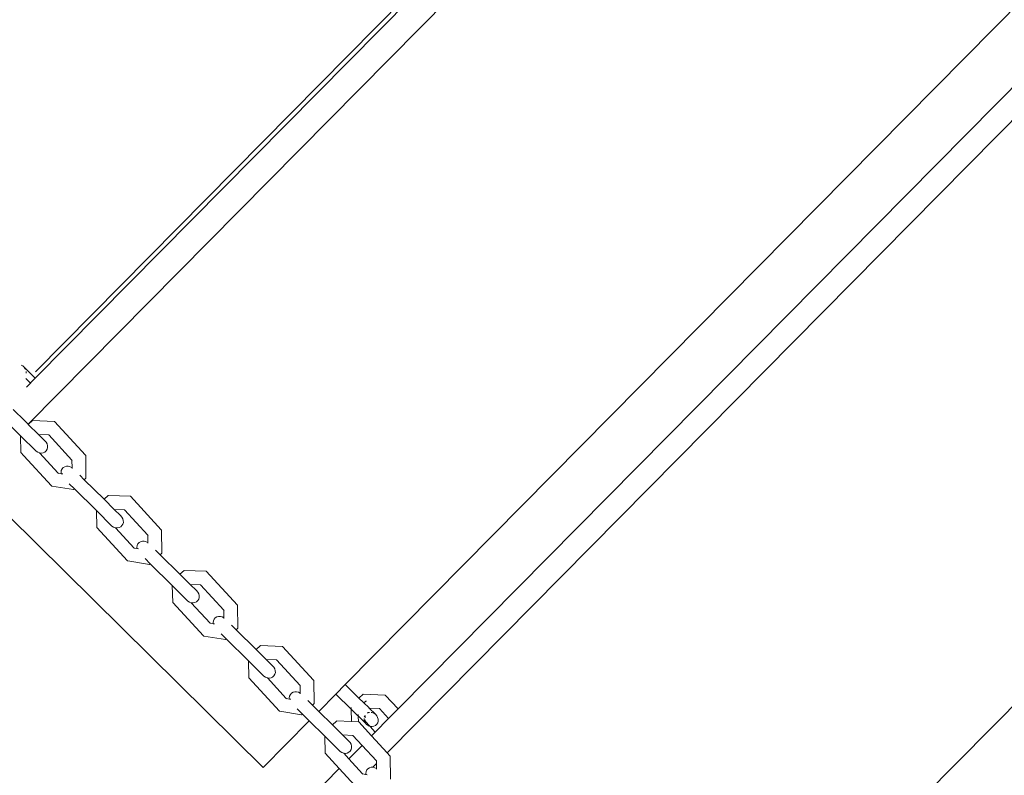
# Model space of a CAD drawing. Units: millimetres. Extents: x -7883 to 9253, y -5276 to 3018.
# Drawn here: x -1131 to -766, y -33 to 247 of the extents above; entities that cross this region are included whole.
import ezdxf

# ---------------------------------------------------------------- set-up
doc = ezdxf.new("R2010")
doc.units = ezdxf.units.MM
doc.layers.get('0').update_dxf_attribs({"lineweight": 5})
doc.layers.add('Размеры', color=1, linetype='Continuous', lineweight=5)
doc.dimstyles.new('размеры Маф', dxfattribs={"dimtxt": 150, "dimasz": 50, "dimexe": 50, "dimexo": 0.0625, "dimgap": 0.09, "dimtad": 1, "dimdec": 0, "dimzin": 0, "dimdsep": 46, "dimtxsty": 'Standard', "dimblk": 'ARCHTICK', "dimcen": 0.09, "dimdle": 50, "dimclrd": 256, "dimclre": 256, "dimclrt": 256, "dimadec": 0, "dimazin": 0, "dimtfac": 1, "dimtdec": 0, "dimtix": 1, "dimtofl": 0, "dimtmove": 0, "dimatfit": 3, "dimfxl": 1, "dimtolj": 1, "dimtzin": 0, "dimlwd": -1, "dimlwe": -1, "dimarcsym": 1})

# ---------------------------------------------------------------- blocks, each defined once
blk = doc.blocks.new('_ArchTick')
at = {"color": 0, "linetype": 'ByBlock', "const_width": 0.15}
blk.add_lwpolyline([(-0.5, -0.5), (0.5, 0.5)], dxfattribs=at)
blk = doc.blocks.new('*D6')
at = {"layer": 'Defpoints', "color": 0, "transparency": 16777216}
for p in [(-3472.9, 2968.24), (4593.22, -3826.54), (9202.54, -3826.54)]:
    blk.add_point(p, dxfattribs=at)
at = {"layer": 'Размеры', "transparency": 16777216}
for p, q in [((9202.54, 3018.24), (9202.54, -3876.54)), ((-3472.84, 2968.24), (9252.54, 2968.24)), ((4593.28, -3826.54), (9252.54, -3826.54))]:
    blk.add_line(p, q, dxfattribs=at)
at = {"layer": 'Размеры', "transparency": 16777216, "xscale": 50, "yscale": 50, "zscale": 50}
for p, rotation in [((9202.54, 2968.24), 90), ((9202.54, -3826.54), 270)]:
    blk.add_blockref('_ArchTick', p, dxfattribs=dict(at, rotation=rotation))
at = {"layer": 'Размеры', "transparency": 16777216, "insert": (9127.45, -429.15), "char_height": 150, "attachment_point": 5, "rotation": 90}
blk.add_mtext('\\A1;6795', dxfattribs=at)
blk = doc.blocks.new('*D7')
at = {"layer": 'Defpoints', "color": 0, "transparency": 16777216}
for p in [(-5871, 1532.72), (6220.05, -2243.96), (6869.62, -2243.96)]:
    blk.add_point(p, dxfattribs=at)
at = {"layer": 'Размеры', "transparency": 16777216}
for p, q in [((6869.62, 1582.72), (6869.62, -2293.96)), ((-5870.94, 1532.72), (6919.62, 1532.72)), ((6220.12, -2243.96), (6919.62, -2243.96))]:
    blk.add_line(p, q, dxfattribs=at)
at = {"layer": 'Размеры', "transparency": 16777216, "xscale": 50, "yscale": 50, "zscale": 50}
for p, rotation in [((6869.62, 1532.72), 90), ((6869.62, -2243.96), 270)]:
    blk.add_blockref('_ArchTick', p, dxfattribs=dict(at, rotation=rotation))
at = {"layer": 'Размеры', "transparency": 16777216, "insert": (6794.53, -355.62), "char_height": 150, "attachment_point": 5, "rotation": 90}
blk.add_mtext('\\A1;3777', dxfattribs=at)
blk = doc.blocks.new('*D8')
at = {"layer": 'Defpoints', "color": 0, "transparency": 16777216}
for p in [(-7833.32, 848.71), (7825.68, -1930.56), (7825.68, -5225.91)]:
    blk.add_point(p, dxfattribs=at)
at = {"layer": 'Размеры', "transparency": 16777216}
for p, q in [((-7833.32, 848.65), (-7833.32, -5275.91)), ((7825.68, -1930.63), (7825.68, -5275.91)), ((-7883.32, -5225.91), (7875.68, -5225.91))]:
    blk.add_line(p, q, dxfattribs=at)
at = {"layer": 'Размеры', "transparency": 16777216, "xscale": 50, "yscale": 50, "zscale": 50, "rotation": 180}
blk.add_blockref('_ArchTick', (-7833.32, -5225.91), dxfattribs=at)
at = {"layer": 'Размеры', "transparency": 16777216, "xscale": 50, "yscale": 50, "zscale": 50}
blk.add_blockref('_ArchTick', (7825.68, -5225.91), dxfattribs=at)
at = {"layer": 'Размеры', "transparency": 16777216, "insert": (-3.82, -5150.82), "char_height": 150, "attachment_point": 5}
blk.add_mtext('\\A1;15659', dxfattribs=at)
blk = doc.blocks.new('*D9')
at = {"layer": 'Defpoints', "color": 0, "transparency": 16777216}
for p in [(-5869.02, 828.64), (6198.42, -1540.21), (6198.42, -4459.65)]:
    blk.add_point(p, dxfattribs=at)
at = {"layer": 'Размеры', "transparency": 16777216}
for p, q in [((-5869.02, 828.58), (-5869.02, -4509.65)), ((6198.42, -1540.27), (6198.42, -4509.65)), ((-5919.02, -4459.65), (6248.42, -4459.65))]:
    blk.add_line(p, q, dxfattribs=at)
at = {"layer": 'Размеры', "transparency": 16777216, "xscale": 50, "yscale": 50, "zscale": 50, "rotation": 180}
blk.add_blockref('_ArchTick', (-5869.02, -4459.65), dxfattribs=at)
at = {"layer": 'Размеры', "transparency": 16777216, "xscale": 50, "yscale": 50, "zscale": 50}
blk.add_blockref('_ArchTick', (6198.42, -4459.65), dxfattribs=at)
at = {"layer": 'Размеры', "transparency": 16777216, "insert": (164.7, -4384.56), "char_height": 150, "attachment_point": 5}
blk.add_mtext('\\A1;12067', dxfattribs=at)

msp = doc.modelspace()

# ---------------------------------------------------------------- linework, layer by layer
for p, q in [((-488.01, 744.42), (-1127.68, 97.12)), ((-540.28, 705.95), (-1125.05, 114.21)), ((-1010.14, 0.65), (-329.13, 689.78)), ((-1125, 116.57), (-575.94, 672.54)), ((-317.98, 672.15), (-990.54, -8.44)), ((-312.21, 665.88), (-994.61, -24.67)), ((-875.84, -121.88), (-203.28, 558.7)), ((-1129.69, 118.74), (-1130.25, 119.05)), ((-1129.15, 118.25), (-1129.69, 118.74)), ((-1128.74, 117.65), (-1129.15, 118.25)), ((-1125.05, 114.21), (-1129.15, 118.25)), ((-1128.66, 117.45), (-1128.74, 117.65)), ((-1128.48, 114.09), (-1126.8, 112.43)), ((-1128.41, 116.29), (-1128.46, 116.75)), ((-1128.45, 116.06), (-1128.41, 116.29)), ((-1125.05, 114.21), (-1128.34, 110.88)), ((-1126.8, 112.43), (-1126.98, 112.61)), ((-1128.92, 98.35), (-1133.27, 102.65)), ((-1138.56, 100.86), (-1130.47, 92.87)), ((-1127.68, 97.12), (-1128.92, 98.35)), ((-1127.62, 97.06), (-1127.68, 97.12)), ((-1127.62, 97.06), (-1126.09, 98.47)), ((-1127.62, 97.06), (-1123.85, 93.33)), ((-1126.09, 98.47), (-1126.02, 98.49)), ((-1126.02, 98.49), (-1117.88, 98.19)), ((-1117.88, 98.19), (-1106.43, 85.73)), ((-1130.33, 86.63), (-1130.47, 92.87)), ((-1124.69, 87.16), (-1130.47, 92.87)), ((-1123.85, 93.33), (-1120.05, 93.19)), ((-1123.85, 93.33), (-1121.51, 91.02)), ((-1120.05, 93.19), (-1111.43, 83.81)), ((-1121.51, 91.02), (-1121.01, 90.49)), ((-1121.01, 90.49), (-1120.66, 89.86)), ((-1120.64, 87.84), (-1120.97, 87.28)), ((-1120.66, 89.86), (-1120.47, 89.18)), ((-1120.46, 88.49), (-1120.64, 87.84)), ((-1120.47, 89.18), (-1120.46, 88.49)), ((-1129.25, 85.46), (-1130.33, 86.63)), ((-1119.01, 74.32), (-1129.25, 85.46)), ((-1124.08, 86.75), (-1124.69, 87.16)), ((-1123.41, 86.51), (-1124.08, 86.75)), ((-1122.72, 86.44), (-1123.41, 86.51)), ((-1116.52, 78.98), (-1123.41, 86.51)), ((-1122.05, 86.56), (-1122.72, 86.44)), ((-1121.46, 86.84), (-1122.05, 86.56)), ((-1120.97, 87.28), (-1121.46, 86.84)), ((-1106.43, 85.73), (-1106.34, 85.6)), ((-1106.34, 85.6), (-1106.27, 77.11)), ((-1115.1, 80.56), (-1115.38, 79.96)), ((-1114.67, 81.05), (-1115.1, 80.56)), ((-1114.11, 81.39), (-1114.67, 81.05)), ((-1113.46, 81.57), (-1114.11, 81.39)), ((-1112.78, 81.57), (-1113.46, 81.57)), ((-1112.09, 81.39), (-1112.78, 81.57)), ((-1111.46, 81.05), (-1112.09, 81.39)), ((-1111.4, 81), (-1111.46, 81.05)), ((-1111.43, 83.81), (-1111.4, 81)), ((-1111.43, 83.81), (-1111.34, 83.71)), ((-1111.4, 81), (-1111.4, 80.77)), ((-1115.43, 78.8), (-1116.52, 78.98)), ((-1116.44, 78.9), (-1116.52, 78.98)), ((-1115.38, 79.96), (-1115.48, 79.29)), ((-1115.48, 79.29), (-1115.43, 78.8)), ((-1114.85, 78.71), (-1115.43, 78.8)), ((-1115.43, 78.8), (-1115.42, 78.73)), ((-1108.54, 78.21), (-1106.87, 76.56)), ((-1106.27, 77.11), (-1106.87, 76.56)), ((-1119.01, 74.32), (-1118.88, 74.23)), ((-1110.85, 72.91), (-1118.88, 74.23)), ((-1112.45, 75.07), (-1110.55, 73.19)), ((-1110.55, 73.19), (-1110.85, 72.91)), ((-1110.55, 73.19), (-1102.39, 65.12)), ((-1106.87, 76.56), (-1099.54, 69.31)), ((-1099.54, 69.31), (-1098.01, 70.72)), ((-1098.01, 70.72), (-1097.95, 70.74)), ((-1097.95, 70.74), (-1089.79, 70.43)), ((-1089.79, 70.43), (-1078.31, 57.95)), ((-1099.54, 69.31), (-1095.76, 65.58)), ((-1040.53, -30.1), (-1134.95, 63.22)), ((-1102.24, 58.88), (-1102.39, 65.12)), ((-1096.61, 59.41), (-1102.39, 65.12)), ((-1095.76, 65.58), (-1091.96, 65.43)), ((-1095.76, 65.58), (-1093.43, 63.28)), ((-1093.43, 63.28), (-1092.94, 62.74)), ((-1092.94, 62.74), (-1092.59, 62.12)), ((-1092.59, 62.12), (-1092.4, 61.43)), ((-1091.96, 65.43), (-1083.31, 56.03)), ((-1090.9, 46.54), (-1102.24, 58.88)), ((-1096.01, 59.01), (-1096.61, 59.41)), ((-1095.34, 58.77), (-1096.01, 59.01)), ((-1094.64, 58.7), (-1095.34, 58.77)), ((-1088.41, 51.2), (-1095.34, 58.77)), ((-1093.98, 58.81), (-1094.64, 58.7)), ((-1093.38, 59.1), (-1093.98, 58.81)), ((-1092.9, 59.54), (-1093.38, 59.1)), ((-1092.56, 60.1), (-1092.9, 59.54)), ((-1092.39, 60.75), (-1092.56, 60.1)), ((-1092.4, 61.43), (-1092.39, 60.75)), ((-1083.31, 56.03), (-1083.32, 53.24)), ((-1083.31, 56.03), (-1083.23, 55.94)), ((-1078.31, 57.95), (-1078.23, 57.82)), ((-1078.23, 57.82), (-1078.15, 49.32)), ((-1088.34, 51.12), (-1088.41, 51.2)), ((-1087.29, 51.02), (-1088.41, 51.2)), ((-1087.24, 52.15), (-1087.34, 51.49)), ((-1087.34, 51.49), (-1087.29, 51.02)), ((-1086.96, 52.75), (-1087.24, 52.15)), ((-1086.53, 53.24), (-1086.96, 52.75)), ((-1085.97, 53.58), (-1086.53, 53.24)), ((-1085.32, 53.76), (-1085.97, 53.58)), ((-1084.64, 53.76), (-1085.32, 53.76)), ((-1083.95, 53.59), (-1084.64, 53.76)), ((-1083.32, 53.24), (-1083.95, 53.59)), ((-1083.29, 53.21), (-1083.32, 53.24)), ((-1083.29, 53.21), (-1083.29, 52.99)), ((-1087.29, 51.02), (-1087.29, 50.95)), ((-1086.74, 50.92), (-1087.29, 51.02)), ((-1080.44, 50.44), (-1078.75, 48.77)), ((-1078.15, 49.32), (-1078.75, 48.77)), ((-1078.75, 48.77), (-1071.39, 41.49)), ((-1090.9, 46.54), (-1090.77, 46.46)), ((-1082.73, 45.12), (-1090.77, 46.46)), ((-1084.35, 47.3), (-1082.43, 45.4)), ((-1082.43, 45.4), (-1082.73, 45.12)), ((-1082.43, 45.4), (-1074.24, 37.31)), ((-1071.39, 41.49), (-1069.86, 42.9)), ((-1071.39, 41.49), (-1067.61, 37.76)), ((-1069.86, 42.9), (-1069.8, 42.93)), ((-1069.8, 42.93), (-1061.64, 42.61)), ((-1061.64, 42.61), (-1050.13, 30.1)), ((-1074.09, 31.06), (-1074.24, 37.31)), ((-1068.46, 31.6), (-1074.24, 37.31)), ((-1067.61, 37.76), (-1063.81, 37.61)), ((-1067.61, 37.76), (-1065.29, 35.46)), ((-1063.81, 37.61), (-1055.14, 28.18)), ((-1065.29, 35.46), (-1064.79, 34.93)), ((-1064.79, 34.93), (-1064.44, 34.31)), ((-1064.44, 34.31), (-1064.26, 33.62)), ((-1064.25, 32.94), (-1064.42, 32.29)), ((-1064.26, 33.62), (-1064.25, 32.94)), ((-1062.72, 18.7), (-1074.09, 31.06)), ((-1067.86, 31.2), (-1068.46, 31.6)), ((-1067.19, 30.96), (-1067.86, 31.2)), ((-1066.5, 30.89), (-1067.19, 30.96)), ((-1060.23, 23.35), (-1067.19, 30.96)), ((-1065.84, 31), (-1066.5, 30.89)), ((-1065.24, 31.29), (-1065.84, 31)), ((-1064.76, 31.73), (-1065.24, 31.29)), ((-1064.42, 32.29), (-1064.76, 31.73)), ((-1050.13, 30.1), (-1050.05, 29.97)), ((-1050.05, 29.97), (-1049.96, 21.47)), ((-1057.76, 25.71), (-1058.32, 25.37)), ((-1057.12, 25.89), (-1057.76, 25.71)), ((-1056.43, 25.89), (-1057.12, 25.89)), ((-1055.75, 25.71), (-1056.43, 25.89)), ((-1055.12, 25.37), (-1055.75, 25.71)), ((-1055.14, 28.18), (-1055.12, 25.37)), ((-1055.14, 28.18), (-1055.06, 28.1)), ((-1060.16, 23.28), (-1060.23, 23.35)), ((-1059.09, 23.16), (-1060.23, 23.35)), ((-1059.03, 24.28), (-1059.14, 23.61)), ((-1059.14, 23.61), (-1059.09, 23.16)), ((-1059.09, 23.16), (-1059.08, 23.1)), ((-1058.56, 23.08), (-1059.09, 23.16)), ((-1058.75, 24.88), (-1059.03, 24.28)), ((-1058.32, 25.37), (-1058.75, 24.88)), ((-1055.12, 25.37), (-1055.1, 25.14)), ((-1052.27, 22.6), (-1050.57, 20.92)), ((-1062.72, 18.7), (-1062.59, 18.61)), ((-1054.54, 17.27), (-1062.59, 18.61)), ((-1056.18, 19.46), (-1054.24, 17.55)), ((-1049.96, 21.47), (-1050.57, 20.92)), ((-1050.57, 20.92), (-1043.17, 13.61)), ((-1054.24, 17.55), (-1054.54, 17.27)), ((-1054.24, 17.55), (-1046.03, 9.43)), ((-1043.17, 13.61), (-1041.64, 15.02)), ((-1041.64, 15.02), (-1041.59, 15.05)), ((-1041.59, 15.05), (-1033.42, 14.72)), ((-1033.42, 14.72), (-1021.89, 2.19)), ((-1043.17, 13.61), (-1039.4, 9.88)), ((-1045.87, 3.17), (-1046.03, 9.43)), ((-1040.26, 3.72), (-1046.03, 9.43)), ((-1039.4, 9.88), (-1035.59, 9.73)), ((-1039.4, 9.88), (-1037.08, 7.59)), ((-1037.08, 7.59), (-1036.59, 7.06)), ((-1035.59, 9.73), (-1026.89, 0.27)), ((-1039.66, 3.32), (-1040.26, 3.72)), ((-1036.56, 3.86), (-1037.04, 3.42)), ((-1036.59, 7.06), (-1036.24, 6.43)), ((-1036.22, 4.42), (-1036.56, 3.86)), ((-1036.24, 6.43), (-1036.05, 5.75)), ((-1036.04, 5.07), (-1036.22, 4.42)), ((-1036.05, 5.75), (-1036.04, 5.07)), ((-1034.48, -9.21), (-1045.87, 3.17)), ((-1038.99, 3.08), (-1039.66, 3.32)), ((-1038.3, 3.02), (-1038.99, 3.08)), ((-1031.99, -4.55), (-1038.99, 3.08)), ((-1037.63, 3.13), (-1038.3, 3.02)), ((-1037.04, 3.42), (-1037.63, 3.13)), ((-1026.89, 0.27), (-1026.86, -2.56)), ((-1026.89, 0.27), (-1026.82, 0.19)), ((-1021.89, 2.19), (-1021.81, 2.07)), ((-1021.81, 2.07), (-1021.71, -6.45)), ((-1013.64, -2.89), (-1010.14, 0.65)), ((-1005.08, -4.39), (-1010.14, 0.65)), ((-1030.48, -3.06), (-1030.76, -3.66)), ((-1030.05, -2.57), (-1030.48, -3.06)), ((-1029.49, -2.22), (-1030.05, -2.57)), ((-1028.85, -2.04), (-1029.49, -2.22)), ((-1028.16, -2.04), (-1028.85, -2.04)), ((-1027.48, -2.22), (-1028.16, -2.04)), ((-1026.86, -2.56), (-1027.48, -2.22)), ((-1026.86, -2.56), (-1026.86, -2.78)), ((-1019.98, -9.31), (-1013.64, -2.89)), ((-1013.64, -2.89), (-1007.92, -8.55)), ((-1005.08, -4.39), (-1003.53, -2.97)), ((-1003.53, -2.97), (-1003.48, -2.93)), ((-1003.48, -2.93), (-995.3, -3.27)), ((-995.3, -3.27), (-990.54, -8.44)), ((-1030.82, -4.75), (-1031.99, -4.55)), ((-1031.93, -4.62), (-1031.99, -4.55)), ((-1030.76, -3.66), (-1030.87, -4.32)), ((-1030.87, -4.32), (-1030.82, -4.75)), ((-1030.31, -4.84), (-1030.82, -4.75)), ((-1030.82, -4.75), (-1030.82, -4.81)), ((-1024.04, -5.3), (-1022.32, -7)), ((-1021.71, -6.45), (-1022.32, -7)), ((-1022.32, -7), (-1019.98, -9.31)), ((-1003.34, -6.07), (-1005.08, -4.39)), ((-1003.34, -6.07), (-1001.33, -8.06)), ((-1003.24, -6.21), (-1002.48, -5.51)), ((-1002.48, -5.51), (-1002.24, -5.52)), ((-1034.48, -9.21), (-1034.36, -9.29)), ((-1026.3, -10.64), (-1034.36, -9.29)), ((-1027.95, -8.44), (-1026, -10.37)), ((-1026, -10.37), (-1026.3, -10.64)), ((-1026, -10.37), (-1023.48, -12.85)), ((-1014.91, -14.32), (-1019.98, -9.31)), ((-1007.92, -8.35), (-1007.93, -7.92)), ((-1007.8, -13.11), (-1007.92, -8.55)), ((-1003.05, -13.36), (-1007.92, -8.55)), ((-1005.31, -10.94), (-1005.32, -10.5)), ((-1002.75, -11.66), (-1002.77, -10.88)), ((-1001.9, -9.95), (-1001.59, -9.8)), ((-1001.59, -9.8), (-1001.16, -9.73)), ((-1001.44, -8.06), (-1001.46, -8.07)), ((-1001.45, -8.1), (-1001.33, -8.06)), ((-1001.28, -8.1), (-1001.33, -8.06)), ((-1001.28, -8.1), (-997.47, -8.26)), ((-998.97, -10.39), (-1001.28, -8.1)), ((-1000.47, -9.73), (-1000.24, -9.75)), ((-1000.24, -9.75), (-999.57, -9.99)), ((-999.57, -9.99), (-998.97, -10.39)), ((-998.97, -10.39), (-998.48, -10.92)), ((-998.48, -10.92), (-998.13, -11.55)), ((-997.47, -8.26), (-994.05, -11.98)), ((-990.54, -8.44), (-994.05, -11.98)), ((-1040.53, -30.1), (-1023.48, -12.85)), ((-1023.48, -12.85), (-1017.76, -18.51)), ((-1014.91, -14.32), (-1013.37, -12.93)), ((-1014.91, -14.32), (-1011.12, -18.06)), ((-1013.37, -12.93), (-1013.32, -12.89)), ((-1013.32, -12.89), (-1007.8, -13.11)), ((-1007.8, -13.11), (-1005.14, -13.22)), ((-1005.25, -13.22), (-1005.3, -11.14)), ((-1005.14, -13.22), (-1000.38, -18.39)), ((-1003.17, -12.42), (-1003.18, -12.01)), ((-1002.99, -13.1), (-1003.17, -12.42)), ((-1003.07, -11.34), (-1003.01, -11.09)), ((-1003.05, -13.36), (-1002.64, -13.72)), ((-1003.01, -11.09), (-1002.96, -11.01)), ((-1002.64, -13.72), (-1002.99, -13.1)), ((-1002.71, -12.93), (-1002.73, -12.45)), ((-1002.71, -12.93), (-1000.92, -14.88)), ((-1002.23, -14.17), (-1002.64, -13.72)), ((-1002.15, -14.25), (-1002.23, -14.17)), ((-1001.55, -14.65), (-1002.15, -14.25)), ((-998.93, -14.56), (-999.53, -14.84)), ((-994.05, -11.98), (-998.99, -16.98)), ((-998.45, -14.12), (-998.93, -14.56)), ((-998.11, -13.56), (-998.45, -14.12)), ((-998.13, -11.55), (-997.94, -12.22)), ((-997.94, -12.91), (-998.11, -13.56)), ((-997.94, -12.22), (-997.94, -12.91)), ((-1011.12, -18.06), (-1007.31, -18.22)), ((-1011.12, -18.06), (-1008.81, -20.35)), ((-1007.31, -18.22), (-1003.89, -21.94)), ((-1000.92, -14.88), (-1001.55, -14.65)), ((-1000.88, -14.89), (-1000.92, -14.88)), ((-1000.19, -14.96), (-1000.88, -14.89)), ((-998.99, -16.98), (-1000.88, -14.89)), ((-998.99, -16.98), (-1000.38, -18.39)), ((-999.53, -14.84), (-1000.19, -14.96)), ((-1017.59, -24.77), (-1017.76, -18.51)), ((-1011.99, -24.21), (-1017.76, -18.51)), ((-1008.81, -20.35), (-1008.32, -20.88)), ((-1008.32, -20.88), (-1007.97, -21.5)), ((-1007.97, -21.5), (-1007.78, -22.18)), ((-1000.38, -18.39), (-994.61, -24.67)), ((-1012.33, -30.49), (-1017.59, -24.77)), ((-1011.39, -24.61), (-1011.99, -24.21)), ((-1010.72, -24.85), (-1011.39, -24.61)), ((-1010.03, -24.92), (-1010.72, -24.85)), ((-1008.83, -26.94), (-1010.72, -24.85)), ((-1009.37, -24.8), (-1010.03, -24.92)), ((-1008.77, -24.51), (-1009.37, -24.8)), ((-1003.89, -21.94), (-1008.83, -26.94)), ((-1008.29, -24.07), (-1008.77, -24.51)), ((-1007.95, -23.51), (-1008.29, -24.07)), ((-1007.78, -22.87), (-1007.95, -23.51)), ((-1007.78, -22.18), (-1007.78, -22.87)), ((-1003.89, -21.94), (-998.59, -27.7)), ((-994.61, -24.67), (-993.59, -25.78)), ((-1003.69, -32.52), (-1008.83, -26.94)), ((-998.58, -28.68), (-999.92, -30.04)), ((-998.59, -27.7), (-998.58, -28.68)), ((-998.59, -27.7), (-998.52, -27.77)), ((-998.58, -28.68), (-998.56, -30.54)), ((-993.59, -25.78), (-993.51, -25.9)), ((-993.51, -25.9), (-993.41, -34.42)), ((-1012.33, -30.49), (-1026.07, -44.38)), ((-1006.56, -36.76), (-1012.33, -30.49)), ((-1002.56, -32.71), (-1003.69, -32.52)), ((-1003.63, -32.59), (-1003.69, -32.52)), ((-1002.56, -32.71), (-1002.61, -32.76)), ((-1002.5, -32.65), (-1002.56, -32.71)), ((-1002.5, -32.72), (-1002.56, -32.71)), ((-1002.43, -31.65), (-1002.54, -32.32)), ((-1002.54, -32.32), (-1002.5, -32.65)), ((-1002.35, -32.5), (-1002.5, -32.65)), ((-1002.5, -32.65), (-1002.5, -32.72)), ((-1002.5, -32.72), (-1002.49, -32.78)), ((-1002.01, -32.81), (-1002.5, -32.72)), ((-1002.15, -31.06), (-1002.43, -31.65)), ((-1001.72, -30.57), (-1002.15, -31.06)), ((-1001.16, -30.22), (-1001.72, -30.57)), ((-1000.52, -30.04), (-1001.16, -30.22)), ((-999.92, -30.04), (-1000.52, -30.04)), ((-999.83, -30.04), (-999.92, -30.04)), ((-999.15, -30.21), (-999.83, -30.04)), ((-998.56, -30.54), (-999.15, -30.21)), ((-998.56, -30.54), (-998.55, -30.75))]:
    msp.add_line(p, q)

# ---------------------------------------------------------------- dimensions: what is measured, and where the dimension line sits
at = {"layer": 'Размеры'}
for base, p1, p2, picture, middle in [((9202.54, -3826.54), (-3472.9, 2968.24), (4593.22, -3826.54), '*D6', (9127.45, -429.15)), ((6869.62, -2243.96), (-5871, 1532.72), (6220.05, -2243.96), '*D7', (6794.53, -355.62))]:
    dim = msp.add_linear_dim(base=base, p1=p1, p2=p2, angle=90, dimstyle='размеры Маф', dxfattribs=at)
    dim.commit()
    dim.dimension.update_dxf_attribs({"geometry": picture, "text_midpoint": middle})
for base, p1, p2, picture, middle in [((7825.68, -5225.91), (-7833.32, 848.71), (7825.68, -1930.56), '*D8', (-3.82, -5150.82)), ((6198.42, -4459.65), (-5869.02, 828.64), (6198.42, -1540.21), '*D9', (164.7, -4384.56))]:
    dim = msp.add_linear_dim(base=base, p1=p1, p2=p2, dimstyle='размеры Маф', dxfattribs=at)
    dim.commit()
    dim.dimension.update_dxf_attribs({"geometry": picture, "text_midpoint": middle})

doc.saveas('drawing.dxf')
